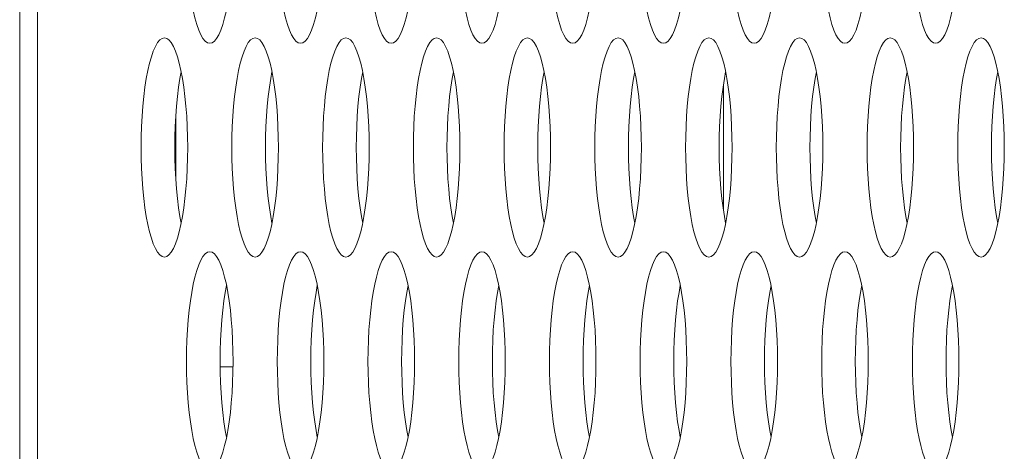
# Model space of a CAD drawing. Extents: x 0 to 184, y 1 to 140.
# Drawn here: x 11 to 12, y 65 to 65 of the extents above; entities that cross this region are included whole.
import ezdxf

# ---------------------------------------------------------------- set-up
doc = ezdxf.new("R2010")
doc.units = 0
doc.header["$MEASUREMENT"] = 0
doc.linetypes.add('DCAD_CONTINUOUS', pattern=[0])
doc.layers.add('00_COMPONENTS', color=7, linetype='DCAD_CONTINUOUS', lineweight=0)

msp = doc.modelspace()

# ---------------------------------------------------------------- linework, layer by layer
at = {"layer": '00_COMPONENTS', "color": 7, "linetype": 'DCAD_CONTINUOUS', "lineweight": 0, "ltscale": 0.004921}
for p, q in [((11.34219, 79.78177), (11.34219, 62.56402)), ((11.35506, 79.7507), (11.35506, 63.03354)), ((11.84766, 64.90188), (11.84766, 64.99198)), ((11.4544, 64.92275), (11.4544, 64.9711)), ((11.48621, 64.78945), (11.4954, 64.78945))]:
    msp.add_line(p, q, dxfattribs=at)
at = {"layer": '00_COMPONENTS', "color": 7, "linetype": 'DCAD_CONTINUOUS', "lineweight": 0, "ltscale": 0.004921, "flags": 128}
for points in [[(11.46202, 65.10047), (11.4621, 65.09286), (11.46233, 65.08531), (11.46272, 65.0779), (11.46326, 65.07069), (11.46395, 65.06375), (11.46478, 65.05714), (11.46574, 65.05093), (11.46683, 65.04517), (11.46804, 65.03994), (11.46936, 65.03528), (11.47077, 65.03124), (11.47226, 65.02787), (11.47382, 65.02521), (11.47543, 65.02328), (11.47707, 65.02212), (11.47873, 65.02173)], [(11.47873, 65.02173), (11.48039, 65.02212), (11.48203, 65.02328), (11.48364, 65.02521), (11.4852, 65.02787), (11.48669, 65.03124), (11.4881, 65.03528), (11.48942, 65.03994), (11.49063, 65.04517), (11.49172, 65.05093), (11.49268, 65.05714), (11.49351, 65.06375), (11.4942, 65.07069), (11.49474, 65.0779), (11.49513, 65.08531), (11.49536, 65.09286), (11.49544, 65.10047)], [(11.52719, 65.10047), (11.52727, 65.09286), (11.52751, 65.08531), (11.52789, 65.0779), (11.52843, 65.07069), (11.52912, 65.06375), (11.52995, 65.05714), (11.53092, 65.05093), (11.53201, 65.04517), (11.53322, 65.03994), (11.53453, 65.03528), (11.53594, 65.03124), (11.53743, 65.02787), (11.53899, 65.02521), (11.5406, 65.02328), (11.54224, 65.02212), (11.5439, 65.02173)], [(11.5439, 65.02173), (11.54557, 65.02212), (11.54721, 65.02328), (11.54882, 65.02521), (11.55038, 65.02787), (11.55187, 65.03124), (11.55328, 65.03528), (11.55459, 65.03994), (11.5558, 65.04517), (11.55689, 65.05093), (11.55786, 65.05714), (11.55869, 65.06375), (11.55938, 65.07069), (11.55992, 65.0779), (11.5603, 65.08531), (11.56054, 65.09286), (11.56062, 65.10047)], [(11.59237, 65.10047), (11.59245, 65.09286), (11.59268, 65.08531), (11.59307, 65.0779), (11.59361, 65.07069), (11.5943, 65.06375), (11.59513, 65.05714), (11.59609, 65.05093), (11.59718, 65.04517), (11.59839, 65.03994), (11.59971, 65.03528), (11.60112, 65.03124), (11.60261, 65.02787), (11.60417, 65.02521), (11.60578, 65.02328), (11.60742, 65.02212), (11.60908, 65.02173)], [(11.60908, 65.02173), (11.61074, 65.02212), (11.61238, 65.02328), (11.61399, 65.02521), (11.61555, 65.02787), (11.61704, 65.03124), (11.61845, 65.03528), (11.61977, 65.03994), (11.62098, 65.04517), (11.62207, 65.05093), (11.62303, 65.05714), (11.62386, 65.06375), (11.62455, 65.07069), (11.62509, 65.0779), (11.62548, 65.08531), (11.62571, 65.09286), (11.62579, 65.10047)], [(11.65754, 65.10047), (11.65762, 65.09286), (11.65786, 65.08531), (11.65825, 65.0779), (11.65879, 65.07069), (11.65947, 65.06375), (11.6603, 65.05714), (11.66127, 65.05093), (11.66236, 65.04517), (11.66357, 65.03994), (11.66488, 65.03528), (11.66629, 65.03124), (11.66779, 65.02787), (11.66934, 65.02521), (11.67095, 65.02328), (11.6726, 65.02212), (11.67426, 65.02173)], [(11.67426, 65.02173), (11.67592, 65.02212), (11.67756, 65.02328), (11.67917, 65.02521), (11.68073, 65.02787), (11.68222, 65.03124), (11.68363, 65.03528), (11.68494, 65.03994), (11.68615, 65.04517), (11.68725, 65.05093), (11.68821, 65.05714), (11.68904, 65.06375), (11.68973, 65.07069), (11.69027, 65.0779), (11.69066, 65.08531), (11.69089, 65.09286), (11.69097, 65.10047)], [(11.72272, 65.10047), (11.7228, 65.09286), (11.72303, 65.08531), (11.72342, 65.0779), (11.72396, 65.07069), (11.72465, 65.06375), (11.72548, 65.05714), (11.72644, 65.05093), (11.72753, 65.04517), (11.72874, 65.03994), (11.73006, 65.03528), (11.73147, 65.03124), (11.73296, 65.02787), (11.73452, 65.02521), (11.73613, 65.02328), (11.73777, 65.02212), (11.73943, 65.02173)], [(11.73943, 65.02173), (11.74109, 65.02212), (11.74274, 65.02328), (11.74434, 65.02521), (11.7459, 65.02787), (11.74739, 65.03124), (11.7488, 65.03528), (11.75012, 65.03994), (11.75133, 65.04517), (11.75242, 65.05093), (11.75339, 65.05714), (11.75421, 65.06375), (11.7549, 65.07069), (11.75544, 65.0779), (11.75583, 65.08531), (11.75607, 65.09286), (11.75614, 65.10047)], [(11.7879, 65.10047), (11.78797, 65.09286), (11.78821, 65.08531), (11.7886, 65.0779), (11.78914, 65.07069), (11.78982, 65.06375), (11.79065, 65.05714), (11.79162, 65.05093), (11.79271, 65.04517), (11.79392, 65.03994), (11.79524, 65.03528), (11.79665, 65.03124), (11.79814, 65.02787), (11.7997, 65.02521), (11.8013, 65.02328), (11.80295, 65.02212), (11.80461, 65.02173)], [(11.80461, 65.02173), (11.80627, 65.02212), (11.80791, 65.02328), (11.80952, 65.02521), (11.81108, 65.02787), (11.81257, 65.03124), (11.81398, 65.03528), (11.8153, 65.03994), (11.8165, 65.04517), (11.8176, 65.05093), (11.81856, 65.05714), (11.81939, 65.06375), (11.82008, 65.07069), (11.82062, 65.0779), (11.82101, 65.08531), (11.82124, 65.09286), (11.82132, 65.10047)], [(11.85307, 65.10047), (11.85315, 65.09286), (11.85338, 65.08531), (11.85377, 65.0779), (11.85431, 65.07069), (11.855, 65.06375), (11.85583, 65.05714), (11.85679, 65.05093), (11.85789, 65.04517), (11.85909, 65.03994), (11.86041, 65.03528), (11.86182, 65.03124), (11.86331, 65.02787), (11.86487, 65.02521), (11.86648, 65.02328), (11.86812, 65.02212), (11.86978, 65.02173)], [(11.86978, 65.02173), (11.87144, 65.02212), (11.87309, 65.02328), (11.8747, 65.02521), (11.87625, 65.02787), (11.87774, 65.03124), (11.87916, 65.03528), (11.88047, 65.03994), (11.88168, 65.04517), (11.88277, 65.05093), (11.88374, 65.05714), (11.88457, 65.06375), (11.88525, 65.07069), (11.88579, 65.0779), (11.88618, 65.08531), (11.88642, 65.09286), (11.88649, 65.10047)], [(11.91825, 65.10047), (11.91833, 65.09286), (11.91856, 65.08531), (11.91895, 65.0779), (11.91949, 65.07069), (11.92018, 65.06375), (11.92101, 65.05714), (11.92197, 65.05093), (11.92306, 65.04517), (11.92427, 65.03994), (11.92559, 65.03528), (11.927, 65.03124), (11.92849, 65.02787), (11.93005, 65.02521), (11.93166, 65.02328), (11.9333, 65.02212), (11.93496, 65.02173)], [(11.93496, 65.02173), (11.93662, 65.02212), (11.93826, 65.02328), (11.93987, 65.02521), (11.94143, 65.02787), (11.94292, 65.03124), (11.94433, 65.03528), (11.94565, 65.03994), (11.94686, 65.04517), (11.94795, 65.05093), (11.94891, 65.05714), (11.94974, 65.06375), (11.95043, 65.07069), (11.95097, 65.0779), (11.95136, 65.08531), (11.95159, 65.09286), (11.95167, 65.10047)], [(11.98342, 65.10047), (11.9835, 65.09286), (11.98374, 65.08531), (11.98412, 65.0779), (11.98466, 65.07069), (11.98535, 65.06375), (11.98618, 65.05714), (11.98715, 65.05093), (11.98824, 65.04517), (11.98945, 65.03994), (11.99076, 65.03528), (11.99217, 65.03124), (11.99366, 65.02787), (11.99522, 65.02521), (11.99683, 65.02328), (11.99847, 65.02212), (12.00013, 65.02173)], [(12.00013, 65.02173), (12.00179, 65.02212), (12.00344, 65.02328), (12.00505, 65.02521), (12.0066, 65.02787), (12.0081, 65.03124), (12.00951, 65.03528), (12.01082, 65.03994), (12.01203, 65.04517), (12.01312, 65.05093), (12.01409, 65.05714), (12.01492, 65.06375), (12.0156, 65.07069), (12.01614, 65.0779), (12.01653, 65.08531), (12.01677, 65.09286), (12.01685, 65.10047)], [(11.44614, 65.02567), (11.44448, 65.02528), (11.44284, 65.02411), (11.44123, 65.02219), (11.43967, 65.01953), (11.43818, 65.01616), (11.43677, 65.01212), (11.43545, 65.00746), (11.43424, 65.00222), (11.43315, 64.99647), (11.43219, 64.99026), (11.43136, 64.98365), (11.43067, 64.97671), (11.43013, 64.9695), (11.42974, 64.96209), (11.42951, 64.95454), (11.42943, 64.94693)], [(11.46285, 64.94693), (11.46277, 64.95454), (11.46254, 64.96209), (11.46215, 64.9695), (11.46161, 64.97671), (11.46092, 64.98365), (11.4601, 64.99026), (11.45913, 64.99647), (11.45804, 65.00222), (11.45683, 65.00746), (11.45551, 65.01212), (11.4541, 65.01616), (11.45261, 65.01953), (11.45105, 65.02219), (11.44944, 65.02411), (11.4478, 65.02528), (11.44614, 65.02567)], [(11.51132, 65.02567), (11.50966, 65.02528), (11.50801, 65.02411), (11.50641, 65.02219), (11.50485, 65.01953), (11.50336, 65.01616), (11.50194, 65.01212), (11.50063, 65.00746), (11.49942, 65.00222), (11.49833, 64.99647), (11.49736, 64.99026), (11.49653, 64.98365), (11.49585, 64.97671), (11.49531, 64.9695), (11.49492, 64.96209), (11.49468, 64.95454), (11.49461, 64.94693)], [(11.52803, 64.94693), (11.52795, 64.95454), (11.52772, 64.96209), (11.52733, 64.9695), (11.52679, 64.97671), (11.5261, 64.98365), (11.52527, 64.99026), (11.52431, 64.99647), (11.52321, 65.00222), (11.52201, 65.00746), (11.52069, 65.01212), (11.51928, 65.01616), (11.51779, 65.01953), (11.51623, 65.02219), (11.51462, 65.02411), (11.51298, 65.02528), (11.51132, 65.02567)], [(11.57649, 65.02567), (11.57483, 65.02528), (11.57319, 65.02411), (11.57158, 65.02219), (11.57002, 65.01953), (11.56853, 65.01616), (11.56712, 65.01212), (11.5658, 65.00746), (11.5646, 65.00222), (11.5635, 64.99647), (11.56254, 64.99026), (11.56171, 64.98365), (11.56102, 64.97671), (11.56048, 64.9695), (11.56009, 64.96209), (11.55986, 64.95454), (11.55978, 64.94693)], [(11.5932, 64.94693), (11.59313, 64.95454), (11.59289, 64.96209), (11.5925, 64.9695), (11.59196, 64.97671), (11.59128, 64.98365), (11.59045, 64.99026), (11.58948, 64.99647), (11.58839, 65.00222), (11.58718, 65.00746), (11.58587, 65.01212), (11.58445, 65.01616), (11.58296, 65.01953), (11.58141, 65.02219), (11.5798, 65.02411), (11.57815, 65.02528), (11.57649, 65.02567)], [(11.64167, 65.02567), (11.64001, 65.02528), (11.63837, 65.02411), (11.63676, 65.02219), (11.6352, 65.01953), (11.63371, 65.01616), (11.6323, 65.01212), (11.63098, 65.00746), (11.62977, 65.00222), (11.62868, 64.99647), (11.62771, 64.99026), (11.62689, 64.98365), (11.6262, 64.97671), (11.62566, 64.9695), (11.62527, 64.96209), (11.62504, 64.95454), (11.62496, 64.94693)], [(11.65838, 64.94693), (11.6583, 64.95454), (11.65807, 64.96209), (11.65768, 64.9695), (11.65714, 64.97671), (11.65645, 64.98365), (11.65562, 64.99026), (11.65466, 64.99647), (11.65357, 65.00222), (11.65236, 65.00746), (11.65104, 65.01212), (11.64963, 65.01616), (11.64814, 65.01953), (11.64658, 65.02219), (11.64497, 65.02411), (11.64333, 65.02528), (11.64167, 65.02567)], [(11.70684, 65.02567), (11.70518, 65.02528), (11.70354, 65.02411), (11.70193, 65.02219), (11.70037, 65.01953), (11.69888, 65.01616), (11.69747, 65.01212), (11.69616, 65.00746), (11.69495, 65.00222), (11.69385, 64.99647), (11.69289, 64.99026), (11.69206, 64.98365), (11.69137, 64.97671), (11.69083, 64.9695), (11.69045, 64.96209), (11.69021, 64.95454), (11.69013, 64.94693)], [(11.72356, 64.94693), (11.72348, 64.95454), (11.72324, 64.96209), (11.72285, 64.9695), (11.72231, 64.97671), (11.72163, 64.98365), (11.7208, 64.99026), (11.71983, 64.99647), (11.71874, 65.00222), (11.71753, 65.00746), (11.71622, 65.01212), (11.71481, 65.01616), (11.71331, 65.01953), (11.71176, 65.02219), (11.71015, 65.02411), (11.7085, 65.02528), (11.70684, 65.02567)], [(11.77202, 65.02567), (11.77036, 65.02528), (11.76872, 65.02411), (11.76711, 65.02219), (11.76555, 65.01953), (11.76406, 65.01616), (11.76265, 65.01212), (11.76133, 65.00746), (11.76012, 65.00222), (11.75903, 64.99647), (11.75807, 64.99026), (11.75724, 64.98365), (11.75655, 64.97671), (11.75601, 64.9695), (11.75562, 64.96209), (11.75539, 64.95454), (11.75531, 64.94693)], [(11.78873, 64.94693), (11.78865, 64.95454), (11.78842, 64.96209), (11.78803, 64.9695), (11.78749, 64.97671), (11.7868, 64.98365), (11.78597, 64.99026), (11.78501, 64.99647), (11.78392, 65.00222), (11.78271, 65.00746), (11.78139, 65.01212), (11.77998, 65.01616), (11.77849, 65.01953), (11.77693, 65.02219), (11.77532, 65.02411), (11.77368, 65.02528), (11.77202, 65.02567)], [(11.8372, 65.02567), (11.83554, 65.02528), (11.83389, 65.02411), (11.83228, 65.02219), (11.83073, 65.01953), (11.82923, 65.01616), (11.82782, 65.01212), (11.82651, 65.00746), (11.8253, 65.00222), (11.82421, 64.99647), (11.82324, 64.99026), (11.82241, 64.98365), (11.82173, 64.97671), (11.82118, 64.9695), (11.8208, 64.96209), (11.82056, 64.95454), (11.82048, 64.94693)], [(11.85391, 64.94693), (11.85383, 64.95454), (11.85359, 64.96209), (11.85321, 64.9695), (11.85267, 64.97671), (11.85198, 64.98365), (11.85115, 64.99026), (11.85018, 64.99647), (11.84909, 65.00222), (11.84788, 65.00746), (11.84657, 65.01212), (11.84516, 65.01616), (11.84367, 65.01953), (11.84211, 65.02219), (11.8405, 65.02411), (11.83886, 65.02528), (11.8372, 65.02567)], [(11.90237, 65.02567), (11.90071, 65.02528), (11.89907, 65.02411), (11.89746, 65.02219), (11.8959, 65.01953), (11.89441, 65.01616), (11.893, 65.01212), (11.89168, 65.00746), (11.89047, 65.00222), (11.88938, 64.99647), (11.88842, 64.99026), (11.88759, 64.98365), (11.8869, 64.97671), (11.88636, 64.9695), (11.88597, 64.96209), (11.88574, 64.95454), (11.88566, 64.94693)], [(11.91908, 64.94693), (11.919, 64.95454), (11.91877, 64.96209), (11.91838, 64.9695), (11.91784, 64.97671), (11.91715, 64.98365), (11.91632, 64.99026), (11.91536, 64.99647), (11.91427, 65.00222), (11.91306, 65.00746), (11.91174, 65.01212), (11.91033, 65.01616), (11.90884, 65.01953), (11.90728, 65.02219), (11.90567, 65.02411), (11.90403, 65.02528), (11.90237, 65.02567)], [(11.96755, 65.02567), (11.96589, 65.02528), (11.96424, 65.02411), (11.96263, 65.02219), (11.96108, 65.01953), (11.95958, 65.01616), (11.95817, 65.01212), (11.95686, 65.00746), (11.95565, 65.00222), (11.95456, 64.99647), (11.95359, 64.99026), (11.95276, 64.98365), (11.95208, 64.97671), (11.95154, 64.9695), (11.95115, 64.96209), (11.95091, 64.95454), (11.95083, 64.94693)], [(11.98426, 64.94693), (11.98418, 64.95454), (11.98395, 64.96209), (11.98356, 64.9695), (11.98302, 64.97671), (11.98233, 64.98365), (11.9815, 64.99026), (11.98054, 64.99647), (11.97944, 65.00222), (11.97823, 65.00746), (11.97692, 65.01212), (11.97551, 65.01616), (11.97402, 65.01953), (11.97246, 65.02219), (11.97085, 65.02411), (11.96921, 65.02528), (11.96755, 65.02567)], [(12.03272, 65.02567), (12.03106, 65.02528), (12.02942, 65.02411), (12.02781, 65.02219), (12.02625, 65.01953), (12.02476, 65.01616), (12.02335, 65.01212), (12.02203, 65.00746), (12.02082, 65.00222), (12.01973, 64.99647), (12.01877, 64.99026), (12.01794, 64.98365), (12.01725, 64.97671), (12.01671, 64.9695), (12.01632, 64.96209), (12.01609, 64.95454), (12.01601, 64.94693)], [(12.04943, 64.94693), (12.04936, 64.95454), (12.04912, 64.96209), (12.04873, 64.9695), (12.04819, 64.97671), (12.04751, 64.98365), (12.04668, 64.99026), (12.04571, 64.99647), (12.04462, 65.00222), (12.04341, 65.00746), (12.04209, 65.01212), (12.04068, 65.01616), (12.03919, 65.01953), (12.03763, 65.02219), (12.03603, 65.02411), (12.03438, 65.02528), (12.03272, 65.02567)], [(11.45822, 65.00129), (11.4573, 64.99647), (11.45634, 64.99026), (11.45551, 64.98365), (11.45482, 64.97671), (11.45428, 64.9695), (11.45389, 64.96209), (11.45366, 64.95454), (11.45358, 64.94693)], [(11.52339, 65.00129), (11.52248, 64.99647), (11.52151, 64.99026), (11.52068, 64.98365), (11.52, 64.97671), (11.51946, 64.9695), (11.51907, 64.96209), (11.51883, 64.95454), (11.51875, 64.94693)], [(11.58857, 65.00129), (11.58765, 64.99647), (11.58669, 64.99026), (11.58586, 64.98365), (11.58517, 64.97671), (11.58463, 64.9695), (11.58424, 64.96209), (11.58401, 64.95454), (11.58393, 64.94693)], [(11.65374, 65.00129), (11.65283, 64.99647), (11.65186, 64.99026), (11.65103, 64.98365), (11.65035, 64.97671), (11.64981, 64.9695), (11.64942, 64.96209), (11.64918, 64.95454), (11.6491, 64.94693)], [(11.71892, 65.00129), (11.718, 64.99647), (11.71704, 64.99026), (11.71621, 64.98365), (11.71552, 64.97671), (11.71498, 64.9695), (11.71459, 64.96209), (11.71436, 64.95454), (11.71428, 64.94693)], [(11.78409, 65.00129), (11.78318, 64.99647), (11.78221, 64.99026), (11.78139, 64.98365), (11.7807, 64.97671), (11.78016, 64.9695), (11.77977, 64.96209), (11.77953, 64.95454), (11.77946, 64.94693)], [(11.84927, 65.00129), (11.84835, 64.99647), (11.84739, 64.99026), (11.84656, 64.98365), (11.84587, 64.97671), (11.84533, 64.9695), (11.84494, 64.96209), (11.84471, 64.95454), (11.84463, 64.94693)], [(11.91445, 65.00129), (11.91353, 64.99647), (11.91257, 64.99026), (11.91174, 64.98365), (11.91105, 64.97671), (11.91051, 64.9695), (11.91012, 64.96209), (11.90989, 64.95454), (11.90981, 64.94693)], [(11.97962, 65.00129), (11.97871, 64.99647), (11.97774, 64.99026), (11.97691, 64.98365), (11.97622, 64.97671), (11.97568, 64.9695), (11.9753, 64.96209), (11.97506, 64.95454), (11.97498, 64.94693)], [(12.0448, 65.00129), (12.04388, 64.99647), (12.04292, 64.99026), (12.04209, 64.98365), (12.0414, 64.97671), (12.04086, 64.9695), (12.04047, 64.96209), (12.04024, 64.95454), (12.04016, 64.94693)], [(11.42943, 64.94693), (11.42951, 64.93931), (11.42974, 64.93177), (11.43013, 64.92435), (11.43067, 64.91715), (11.43136, 64.9102), (11.43219, 64.90359), (11.43315, 64.89738), (11.43424, 64.89163), (11.43545, 64.8864), (11.43677, 64.88173), (11.43818, 64.8777), (11.43967, 64.87433), (11.44123, 64.87166), (11.44284, 64.86974), (11.44448, 64.86858), (11.44614, 64.86819)], [(11.44614, 64.86819), (11.4478, 64.86858), (11.44944, 64.86974), (11.45105, 64.87166), (11.45261, 64.87433), (11.4541, 64.8777), (11.45551, 64.88173), (11.45683, 64.8864), (11.45804, 64.89163), (11.45913, 64.89738), (11.4601, 64.90359), (11.46092, 64.9102), (11.46161, 64.91714), (11.46215, 64.92435), (11.46254, 64.93177), (11.46277, 64.93931), (11.46285, 64.94693)], [(11.45358, 64.94693), (11.45366, 64.93931), (11.45389, 64.93177), (11.45428, 64.92435), (11.45482, 64.91715), (11.45551, 64.9102), (11.45634, 64.90359), (11.4573, 64.89738), (11.45822, 64.89256)], [(11.49461, 64.94693), (11.49468, 64.93931), (11.49492, 64.93177), (11.49531, 64.92435), (11.49585, 64.91715), (11.49653, 64.9102), (11.49736, 64.90359), (11.49833, 64.89738), (11.49942, 64.89163), (11.50063, 64.8864), (11.50194, 64.88173), (11.50336, 64.8777), (11.50485, 64.87433), (11.5064, 64.87166), (11.50801, 64.86974), (11.50966, 64.86858), (11.51132, 64.86819)], [(11.51132, 64.86819), (11.51298, 64.86858), (11.51462, 64.86974), (11.51623, 64.87166), (11.51779, 64.87433), (11.51928, 64.8777), (11.52069, 64.88173), (11.52201, 64.8864), (11.52321, 64.89163), (11.52431, 64.89738), (11.52527, 64.90359), (11.5261, 64.9102), (11.52679, 64.91714), (11.52733, 64.92435), (11.52772, 64.93177), (11.52795, 64.93931), (11.52803, 64.94693)], [(11.51875, 64.94693), (11.51883, 64.93931), (11.51907, 64.93177), (11.51946, 64.92435), (11.52, 64.91715), (11.52068, 64.9102), (11.52151, 64.90359), (11.52248, 64.89738), (11.52339, 64.89256)], [(11.55978, 64.94693), (11.55986, 64.93931), (11.56009, 64.93177), (11.56048, 64.92435), (11.56102, 64.91715), (11.56171, 64.9102), (11.56254, 64.90359), (11.5635, 64.89738), (11.5646, 64.89163), (11.5658, 64.8864), (11.56712, 64.88173), (11.56853, 64.8777), (11.57002, 64.87433), (11.57158, 64.87166), (11.57319, 64.86974), (11.57483, 64.86858), (11.57649, 64.86819)], [(11.57649, 64.86819), (11.57815, 64.86858), (11.5798, 64.86974), (11.5814, 64.87166), (11.58296, 64.87433), (11.58445, 64.8777), (11.58587, 64.88173), (11.58718, 64.8864), (11.58839, 64.89163), (11.58948, 64.89738), (11.59045, 64.90359), (11.59128, 64.9102), (11.59196, 64.91714), (11.5925, 64.92435), (11.59289, 64.93177), (11.59313, 64.93931), (11.5932, 64.94693)], [(11.58393, 64.94693), (11.58401, 64.93931), (11.58424, 64.93177), (11.58463, 64.92435), (11.58517, 64.91715), (11.58586, 64.9102), (11.58669, 64.90359), (11.58765, 64.89738), (11.58857, 64.89256)], [(11.62496, 64.94693), (11.62504, 64.93931), (11.62527, 64.93177), (11.62566, 64.92435), (11.6262, 64.91715), (11.62689, 64.9102), (11.62771, 64.90359), (11.62868, 64.89738), (11.62977, 64.89163), (11.63098, 64.8864), (11.6323, 64.88173), (11.63371, 64.8777), (11.6352, 64.87433), (11.63676, 64.87166), (11.63836, 64.86974), (11.64001, 64.86858), (11.64167, 64.86819)], [(11.64167, 64.86819), (11.64333, 64.86858), (11.64497, 64.86974), (11.64658, 64.87166), (11.64814, 64.87433), (11.64963, 64.8777), (11.65104, 64.88173), (11.65236, 64.8864), (11.65357, 64.89163), (11.65466, 64.89738), (11.65562, 64.90359), (11.65645, 64.9102), (11.65714, 64.91714), (11.65768, 64.92435), (11.65807, 64.93177), (11.6583, 64.93931), (11.65838, 64.94693)], [(11.6491, 64.94693), (11.64918, 64.93931), (11.64942, 64.93177), (11.64981, 64.92435), (11.65035, 64.91715), (11.65103, 64.9102), (11.65186, 64.90359), (11.65283, 64.89738), (11.65374, 64.89256)], [(11.69013, 64.94693), (11.69021, 64.93931), (11.69045, 64.93177), (11.69083, 64.92435), (11.69137, 64.91715), (11.69206, 64.9102), (11.69289, 64.90359), (11.69385, 64.89738), (11.69495, 64.89163), (11.69616, 64.8864), (11.69747, 64.88173), (11.69888, 64.8777), (11.70037, 64.87433), (11.70193, 64.87166), (11.70354, 64.86974), (11.70518, 64.86858), (11.70684, 64.86819)], [(11.70684, 64.86819), (11.7085, 64.86858), (11.71015, 64.86974), (11.71176, 64.87166), (11.71331, 64.87433), (11.71481, 64.8777), (11.71622, 64.88173), (11.71753, 64.8864), (11.71874, 64.89163), (11.71983, 64.89738), (11.7208, 64.90359), (11.72163, 64.9102), (11.72231, 64.91714), (11.72285, 64.92435), (11.72324, 64.93177), (11.72348, 64.93931), (11.72356, 64.94693)], [(11.71428, 64.94693), (11.71436, 64.93931), (11.71459, 64.93177), (11.71498, 64.92435), (11.71552, 64.91715), (11.71621, 64.9102), (11.71704, 64.90359), (11.718, 64.89738), (11.71892, 64.89256)], [(11.75531, 64.94693), (11.75539, 64.93931), (11.75562, 64.93177), (11.75601, 64.92435), (11.75655, 64.91715), (11.75724, 64.9102), (11.75807, 64.90359), (11.75903, 64.89738), (11.76012, 64.89163), (11.76133, 64.8864), (11.76265, 64.88173), (11.76406, 64.8777), (11.76555, 64.87433), (11.76711, 64.87166), (11.76872, 64.86974), (11.77036, 64.86858), (11.77202, 64.86819)], [(11.77202, 64.86819), (11.77368, 64.86858), (11.77532, 64.86974), (11.77693, 64.87166), (11.77849, 64.87433), (11.77998, 64.8777), (11.78139, 64.88173), (11.78271, 64.8864), (11.78392, 64.89163), (11.78501, 64.89738), (11.78597, 64.90359), (11.7868, 64.9102), (11.78749, 64.91714), (11.78803, 64.92435), (11.78842, 64.93177), (11.78865, 64.93931), (11.78873, 64.94693)], [(11.77946, 64.94693), (11.77953, 64.93931), (11.77977, 64.93177), (11.78016, 64.92435), (11.7807, 64.91715), (11.78139, 64.9102), (11.78221, 64.90359), (11.78318, 64.89738), (11.78409, 64.89256)], [(11.82048, 64.94693), (11.82056, 64.93931), (11.8208, 64.93177), (11.82118, 64.92435), (11.82173, 64.91715), (11.82241, 64.9102), (11.82324, 64.90359), (11.82421, 64.89738), (11.8253, 64.89163), (11.82651, 64.8864), (11.82782, 64.88173), (11.82923, 64.8777), (11.83073, 64.87433), (11.83228, 64.87166), (11.83389, 64.86974), (11.83553, 64.86858), (11.8372, 64.86819)], [(11.8372, 64.86819), (11.83886, 64.86858), (11.8405, 64.86974), (11.84211, 64.87166), (11.84367, 64.87433), (11.84516, 64.8777), (11.84657, 64.88173), (11.84788, 64.8864), (11.84909, 64.89163), (11.85018, 64.89738), (11.85115, 64.90359), (11.85198, 64.9102), (11.85267, 64.91714), (11.85321, 64.92435), (11.85359, 64.93177), (11.85383, 64.93931), (11.85391, 64.94693)], [(11.84463, 64.94693), (11.84471, 64.93931), (11.84494, 64.93177), (11.84533, 64.92435), (11.84587, 64.91715), (11.84656, 64.9102), (11.84739, 64.90359), (11.84835, 64.89738), (11.84927, 64.89256)], [(11.88566, 64.94693), (11.88574, 64.93931), (11.88597, 64.93177), (11.88636, 64.92435), (11.8869, 64.91715), (11.88759, 64.9102), (11.88842, 64.90359), (11.88938, 64.89738), (11.89047, 64.89163), (11.89168, 64.8864), (11.893, 64.88173), (11.89441, 64.8777), (11.8959, 64.87433), (11.89746, 64.87166), (11.89907, 64.86974), (11.90071, 64.86858), (11.90237, 64.86819)], [(11.90237, 64.86819), (11.90403, 64.86858), (11.90567, 64.86974), (11.90728, 64.87166), (11.90884, 64.87433), (11.91033, 64.8777), (11.91174, 64.88173), (11.91306, 64.8864), (11.91427, 64.89163), (11.91536, 64.89738), (11.91632, 64.90359), (11.91715, 64.9102), (11.91784, 64.91714), (11.91838, 64.92435), (11.91877, 64.93177), (11.919, 64.93931), (11.91908, 64.94693)], [(11.90981, 64.94693), (11.90989, 64.93931), (11.91012, 64.93177), (11.91051, 64.92435), (11.91105, 64.91715), (11.91174, 64.9102), (11.91257, 64.90359), (11.91353, 64.89738), (11.91445, 64.89256)], [(11.95083, 64.94693), (11.95091, 64.93931), (11.95115, 64.93177), (11.95154, 64.92435), (11.95208, 64.91715), (11.95276, 64.9102), (11.95359, 64.90359), (11.95456, 64.89738), (11.95565, 64.89163), (11.95686, 64.8864), (11.95817, 64.88173), (11.95958, 64.8777), (11.96108, 64.87433), (11.96263, 64.87166), (11.96424, 64.86974), (11.96589, 64.86858), (11.96755, 64.86819)], [(11.96755, 64.86819), (11.96921, 64.86858), (11.97085, 64.86974), (11.97246, 64.87166), (11.97402, 64.87433), (11.97551, 64.8777), (11.97692, 64.88173), (11.97823, 64.8864), (11.97944, 64.89163), (11.98054, 64.89738), (11.9815, 64.90359), (11.98233, 64.9102), (11.98302, 64.91714), (11.98356, 64.92435), (11.98395, 64.93177), (11.98418, 64.93931), (11.98426, 64.94693)], [(11.97498, 64.94693), (11.97506, 64.93931), (11.9753, 64.93177), (11.97568, 64.92435), (11.97622, 64.91715), (11.97691, 64.9102), (11.97774, 64.90359), (11.97871, 64.89738), (11.97962, 64.89256)], [(12.01601, 64.94693), (12.01609, 64.93931), (12.01632, 64.93177), (12.01671, 64.92435), (12.01725, 64.91715), (12.01794, 64.9102), (12.01877, 64.90359), (12.01973, 64.89738), (12.02082, 64.89163), (12.02203, 64.8864), (12.02335, 64.88173), (12.02476, 64.8777), (12.02625, 64.87433), (12.02781, 64.87166), (12.02942, 64.86974), (12.03106, 64.86858), (12.03272, 64.86819)], [(12.03272, 64.86819), (12.03438, 64.86858), (12.03603, 64.86974), (12.03763, 64.87166), (12.03919, 64.87433), (12.04068, 64.8777), (12.04209, 64.88173), (12.04341, 64.8864), (12.04462, 64.89163), (12.04571, 64.89738), (12.04668, 64.90359), (12.04751, 64.9102), (12.04819, 64.91714), (12.04873, 64.92435), (12.04912, 64.93177), (12.04936, 64.93931), (12.04943, 64.94693)], [(12.04016, 64.94693), (12.04024, 64.93931), (12.04047, 64.93177), (12.04086, 64.92435), (12.0414, 64.91715), (12.04209, 64.9102), (12.04292, 64.90359), (12.04388, 64.89738), (12.0448, 64.89256)], [(11.47873, 64.87212), (11.47707, 64.87173), (11.47543, 64.87057), (11.47382, 64.86865), (11.47226, 64.86598), (11.47077, 64.86261), (11.46936, 64.85858), (11.46804, 64.85391), (11.46683, 64.84868), (11.46574, 64.84293), (11.46478, 64.83672), (11.46395, 64.83011), (11.46326, 64.82316), (11.46272, 64.81595), (11.46233, 64.80854), (11.4621, 64.801), (11.46202, 64.79338)], [(11.49544, 64.79338), (11.49536, 64.801), (11.49513, 64.80854), (11.49474, 64.81595), (11.4942, 64.82316), (11.49351, 64.83011), (11.49268, 64.83671), (11.49172, 64.84293), (11.49063, 64.84868), (11.48942, 64.85391), (11.4881, 64.85857), (11.48669, 64.86261), (11.4852, 64.86598), (11.48364, 64.86864), (11.48203, 64.87057), (11.48039, 64.87173), (11.47873, 64.87212)], [(11.5439, 64.87212), (11.54224, 64.87173), (11.5406, 64.87057), (11.53899, 64.86865), (11.53743, 64.86598), (11.53594, 64.86261), (11.53453, 64.85858), (11.53322, 64.85391), (11.53201, 64.84868), (11.53092, 64.84293), (11.52995, 64.83672), (11.52912, 64.83011), (11.52843, 64.82316), (11.52789, 64.81595), (11.52751, 64.80854), (11.52727, 64.801), (11.52719, 64.79338)], [(11.56062, 64.79338), (11.56054, 64.801), (11.5603, 64.80854), (11.55992, 64.81595), (11.55938, 64.82316), (11.55869, 64.83011), (11.55786, 64.83671), (11.55689, 64.84293), (11.5558, 64.84868), (11.55459, 64.85391), (11.55328, 64.85857), (11.55187, 64.86261), (11.55038, 64.86598), (11.54882, 64.86864), (11.54721, 64.87057), (11.54557, 64.87173), (11.5439, 64.87212)], [(11.60908, 64.87212), (11.60742, 64.87173), (11.60578, 64.87057), (11.60417, 64.86865), (11.60261, 64.86598), (11.60112, 64.86261), (11.59971, 64.85858), (11.59839, 64.85391), (11.59718, 64.84868), (11.59609, 64.84293), (11.59513, 64.83672), (11.5943, 64.83011), (11.59361, 64.82316), (11.59307, 64.81595), (11.59268, 64.80854), (11.59245, 64.801), (11.59237, 64.79338)], [(11.62579, 64.79338), (11.62571, 64.801), (11.62548, 64.80854), (11.62509, 64.81595), (11.62455, 64.82316), (11.62386, 64.83011), (11.62303, 64.83671), (11.62207, 64.84293), (11.62098, 64.84868), (11.61977, 64.85391), (11.61845, 64.85857), (11.61704, 64.86261), (11.61555, 64.86598), (11.61399, 64.86864), (11.61238, 64.87057), (11.61074, 64.87173), (11.60908, 64.87212)], [(11.67426, 64.87212), (11.6726, 64.87173), (11.67095, 64.87057), (11.66934, 64.86865), (11.66779, 64.86598), (11.66629, 64.86261), (11.66488, 64.85858), (11.66357, 64.85391), (11.66236, 64.84868), (11.66127, 64.84293), (11.6603, 64.83672), (11.65947, 64.83011), (11.65879, 64.82316), (11.65825, 64.81595), (11.65786, 64.80854), (11.65762, 64.801), (11.65754, 64.79338)], [(11.69097, 64.79338), (11.69089, 64.801), (11.69066, 64.80854), (11.69027, 64.81595), (11.68973, 64.82316), (11.68904, 64.83011), (11.68821, 64.83671), (11.68725, 64.84293), (11.68615, 64.84868), (11.68494, 64.85391), (11.68363, 64.85857), (11.68222, 64.86261), (11.68073, 64.86598), (11.67917, 64.86864), (11.67756, 64.87057), (11.67592, 64.87173), (11.67426, 64.87212)], [(11.73943, 64.87212), (11.73777, 64.87173), (11.73613, 64.87057), (11.73452, 64.86865), (11.73296, 64.86598), (11.73147, 64.86261), (11.73006, 64.85858), (11.72874, 64.85391), (11.72753, 64.84868), (11.72644, 64.84293), (11.72548, 64.83672), (11.72465, 64.83011), (11.72396, 64.82316), (11.72342, 64.81595), (11.72303, 64.80854), (11.7228, 64.801), (11.72272, 64.79338)], [(11.75614, 64.79338), (11.75607, 64.801), (11.75583, 64.80854), (11.75544, 64.81595), (11.7549, 64.82316), (11.75421, 64.83011), (11.75339, 64.83671), (11.75242, 64.84293), (11.75133, 64.84868), (11.75012, 64.85391), (11.7488, 64.85857), (11.74739, 64.86261), (11.7459, 64.86598), (11.74434, 64.86864), (11.74274, 64.87057), (11.74109, 64.87173), (11.73943, 64.87212)], [(11.80461, 64.87212), (11.80295, 64.87173), (11.8013, 64.87057), (11.7997, 64.86865), (11.79814, 64.86598), (11.79665, 64.86261), (11.79524, 64.85858), (11.79392, 64.85391), (11.79271, 64.84868), (11.79162, 64.84293), (11.79065, 64.83672), (11.78982, 64.83011), (11.78914, 64.82316), (11.7886, 64.81595), (11.78821, 64.80854), (11.78797, 64.801), (11.7879, 64.79338)], [(11.82132, 64.79338), (11.82124, 64.801), (11.82101, 64.80854), (11.82062, 64.81595), (11.82008, 64.82316), (11.81939, 64.83011), (11.81856, 64.83671), (11.8176, 64.84293), (11.8165, 64.84868), (11.8153, 64.85391), (11.81398, 64.85857), (11.81257, 64.86261), (11.81108, 64.86598), (11.80952, 64.86864), (11.80791, 64.87057), (11.80627, 64.87173), (11.80461, 64.87212)], [(11.86978, 64.87212), (11.86812, 64.87173), (11.86648, 64.87057), (11.86487, 64.86865), (11.86331, 64.86598), (11.86182, 64.86261), (11.86041, 64.85858), (11.85909, 64.85391), (11.85789, 64.84868), (11.85679, 64.84293), (11.85583, 64.83672), (11.855, 64.83011), (11.85431, 64.82316), (11.85377, 64.81595), (11.85338, 64.80854), (11.85315, 64.801), (11.85307, 64.79338)], [(11.88649, 64.79338), (11.88642, 64.801), (11.88618, 64.80854), (11.88579, 64.81595), (11.88525, 64.82316), (11.88457, 64.83011), (11.88374, 64.83671), (11.88277, 64.84293), (11.88168, 64.84868), (11.88047, 64.85391), (11.87916, 64.85857), (11.87774, 64.86261), (11.87625, 64.86598), (11.8747, 64.86864), (11.87309, 64.87057), (11.87144, 64.87173), (11.86978, 64.87212)], [(11.93496, 64.87212), (11.9333, 64.87173), (11.93166, 64.87057), (11.93005, 64.86865), (11.92849, 64.86598), (11.927, 64.86261), (11.92559, 64.85858), (11.92427, 64.85391), (11.92306, 64.84868), (11.92197, 64.84293), (11.92101, 64.83672), (11.92018, 64.83011), (11.91949, 64.82316), (11.91895, 64.81595), (11.91856, 64.80854), (11.91833, 64.801), (11.91825, 64.79338)], [(11.95167, 64.79338), (11.95159, 64.801), (11.95136, 64.80854), (11.95097, 64.81595), (11.95043, 64.82316), (11.94974, 64.83011), (11.94891, 64.83671), (11.94795, 64.84293), (11.94686, 64.84868), (11.94565, 64.85391), (11.94433, 64.85857), (11.94292, 64.86261), (11.94143, 64.86598), (11.93987, 64.86864), (11.93826, 64.87057), (11.93662, 64.87173), (11.93496, 64.87212)], [(12.00013, 64.87212), (11.99847, 64.87173), (11.99683, 64.87057), (11.99522, 64.86865), (11.99366, 64.86598), (11.99217, 64.86261), (11.99076, 64.85858), (11.98945, 64.85391), (11.98824, 64.84868), (11.98715, 64.84293), (11.98618, 64.83672), (11.98535, 64.83011), (11.98466, 64.82316), (11.98412, 64.81595), (11.98374, 64.80854), (11.9835, 64.801), (11.98342, 64.79338)], [(12.01685, 64.79338), (12.01677, 64.801), (12.01653, 64.80854), (12.01614, 64.81595), (12.0156, 64.82316), (12.01492, 64.83011), (12.01409, 64.83671), (12.01312, 64.84293), (12.01203, 64.84868), (12.01082, 64.85391), (12.00951, 64.85857), (12.0081, 64.86261), (12.0066, 64.86598), (12.00505, 64.86864), (12.00344, 64.87057), (12.00179, 64.87173), (12.00013, 64.87212)], [(11.4908, 64.84775), (11.48989, 64.84293), (11.48892, 64.83672), (11.48809, 64.83011), (11.48741, 64.82316), (11.48687, 64.81595), (11.48648, 64.80854), (11.48624, 64.801), (11.48617, 64.79338)], [(11.55598, 64.84775), (11.55506, 64.84293), (11.5541, 64.83672), (11.55327, 64.83011), (11.55258, 64.82316), (11.55204, 64.81595), (11.55165, 64.80854), (11.55142, 64.801), (11.55134, 64.79338)], [(11.62115, 64.84775), (11.62024, 64.84293), (11.61928, 64.83672), (11.61845, 64.83011), (11.61776, 64.82316), (11.61722, 64.81595), (11.61683, 64.80854), (11.6166, 64.801), (11.61652, 64.79338)], [(11.68633, 64.84775), (11.68542, 64.84293), (11.68445, 64.83672), (11.68362, 64.83011), (11.68293, 64.82316), (11.68239, 64.81595), (11.68201, 64.80854), (11.68177, 64.801), (11.68169, 64.79338)], [(11.75151, 64.84775), (11.75059, 64.84293), (11.74963, 64.83672), (11.7488, 64.83011), (11.74811, 64.82316), (11.74757, 64.81595), (11.74718, 64.80854), (11.74695, 64.801), (11.74687, 64.79338)], [(11.81668, 64.84775), (11.81577, 64.84293), (11.8148, 64.83672), (11.81397, 64.83011), (11.81329, 64.82316), (11.81275, 64.81595), (11.81236, 64.80854), (11.81212, 64.801), (11.81204, 64.79338)], [(11.88186, 64.84775), (11.88094, 64.84293), (11.87998, 64.83672), (11.87915, 64.83011), (11.87846, 64.82316), (11.87792, 64.81595), (11.87753, 64.80854), (11.8773, 64.801), (11.87722, 64.79338)], [(11.94703, 64.84775), (11.94612, 64.84293), (11.94515, 64.83672), (11.94432, 64.83011), (11.94364, 64.82316), (11.9431, 64.81595), (11.94271, 64.80854), (11.94247, 64.801), (11.9424, 64.79338)], [(12.01221, 64.84775), (12.01129, 64.84293), (12.01033, 64.83672), (12.0095, 64.83011), (12.00881, 64.82316), (12.00827, 64.81595), (12.00788, 64.80854), (12.00765, 64.801), (12.00757, 64.79338)], [(11.46202, 64.79338), (11.4621, 64.78577), (11.46233, 64.77822), (11.46272, 64.77081), (11.46326, 64.7636), (11.46395, 64.75666), (11.46478, 64.75005), (11.46574, 64.74384), (11.46683, 64.73809), (11.46804, 64.73285), (11.46936, 64.72819), (11.47077, 64.72415), (11.47226, 64.72078), (11.47382, 64.71812), (11.47543, 64.7162), (11.47707, 64.71503), (11.47873, 64.71464)], [(11.47873, 64.71464), (11.48039, 64.71503), (11.48203, 64.7162), (11.48364, 64.71812), (11.4852, 64.72078), (11.48669, 64.72415), (11.4881, 64.72819), (11.48942, 64.73285), (11.49063, 64.73809), (11.49172, 64.74384), (11.49268, 64.75005), (11.49351, 64.75666), (11.4942, 64.7636), (11.49474, 64.77081), (11.49513, 64.77822), (11.49536, 64.78577), (11.49544, 64.79338)], [(11.48617, 64.79338), (11.48624, 64.78577), (11.48648, 64.77822), (11.48687, 64.77081), (11.48741, 64.7636), (11.48809, 64.75666), (11.48892, 64.75005), (11.48989, 64.74384), (11.4908, 64.73902)], [(11.52719, 64.79338), (11.52727, 64.78577), (11.52751, 64.77822), (11.52789, 64.77081), (11.52843, 64.7636), (11.52912, 64.75666), (11.52995, 64.75005), (11.53092, 64.74384), (11.53201, 64.73809), (11.53322, 64.73285), (11.53453, 64.72819), (11.53594, 64.72415), (11.53743, 64.72078), (11.53899, 64.71812), (11.5406, 64.7162), (11.54224, 64.71503), (11.5439, 64.71464)], [(11.5439, 64.71464), (11.54557, 64.71503), (11.54721, 64.7162), (11.54882, 64.71812), (11.55038, 64.72078), (11.55187, 64.72415), (11.55328, 64.72819), (11.55459, 64.73285), (11.5558, 64.73809), (11.55689, 64.74384), (11.55786, 64.75005), (11.55869, 64.75666), (11.55938, 64.7636), (11.55992, 64.77081), (11.5603, 64.77822), (11.56054, 64.78577), (11.56062, 64.79338)], [(11.55134, 64.79338), (11.55142, 64.78577), (11.55165, 64.77822), (11.55204, 64.77081), (11.55258, 64.7636), (11.55327, 64.75666), (11.5541, 64.75005), (11.55506, 64.74384), (11.55598, 64.73902)], [(11.59237, 64.79338), (11.59245, 64.78577), (11.59268, 64.77822), (11.59307, 64.77081), (11.59361, 64.7636), (11.5943, 64.75666), (11.59513, 64.75005), (11.59609, 64.74384), (11.59718, 64.73809), (11.59839, 64.73285), (11.59971, 64.72819), (11.60112, 64.72415), (11.60261, 64.72078), (11.60417, 64.71812), (11.60578, 64.7162), (11.60742, 64.71503), (11.60908, 64.71464)], [(11.60908, 64.71464), (11.61074, 64.71503), (11.61238, 64.7162), (11.61399, 64.71812), (11.61555, 64.72078), (11.61704, 64.72415), (11.61845, 64.72819), (11.61977, 64.73285), (11.62098, 64.73809), (11.62207, 64.74384), (11.62303, 64.75005), (11.62386, 64.75666), (11.62455, 64.7636), (11.62509, 64.77081), (11.62548, 64.77822), (11.62571, 64.78577), (11.62579, 64.79338)], [(11.61652, 64.79338), (11.6166, 64.78577), (11.61683, 64.77822), (11.61722, 64.77081), (11.61776, 64.7636), (11.61845, 64.75666), (11.61928, 64.75005), (11.62024, 64.74384), (11.62115, 64.73902)], [(11.65754, 64.79338), (11.65762, 64.78577), (11.65786, 64.77822), (11.65825, 64.77081), (11.65879, 64.7636), (11.65947, 64.75666), (11.6603, 64.75005), (11.66127, 64.74384), (11.66236, 64.73809), (11.66357, 64.73285), (11.66488, 64.72819), (11.66629, 64.72415), (11.66779, 64.72078), (11.66934, 64.71812), (11.67095, 64.7162), (11.6726, 64.71503), (11.67426, 64.71464)], [(11.67426, 64.71464), (11.67592, 64.71503), (11.67756, 64.7162), (11.67917, 64.71812), (11.68073, 64.72078), (11.68222, 64.72415), (11.68363, 64.72819), (11.68494, 64.73285), (11.68615, 64.73809), (11.68725, 64.74384), (11.68821, 64.75005), (11.68904, 64.75666), (11.68973, 64.7636), (11.69027, 64.77081), (11.69066, 64.77822), (11.69089, 64.78577), (11.69097, 64.79338)], [(11.68169, 64.79338), (11.68177, 64.78577), (11.68201, 64.77822), (11.68239, 64.77081), (11.68293, 64.7636), (11.68362, 64.75666), (11.68445, 64.75005), (11.68542, 64.74384), (11.68633, 64.73902)], [(11.72272, 64.79338), (11.7228, 64.78577), (11.72303, 64.77822), (11.72342, 64.77081), (11.72396, 64.7636), (11.72465, 64.75666), (11.72548, 64.75005), (11.72644, 64.74384), (11.72753, 64.73809), (11.72874, 64.73285), (11.73006, 64.72819), (11.73147, 64.72415), (11.73296, 64.72078), (11.73452, 64.71812), (11.73613, 64.7162), (11.73777, 64.71503), (11.73943, 64.71464)], [(11.73943, 64.71464), (11.74109, 64.71503), (11.74274, 64.7162), (11.74434, 64.71812), (11.7459, 64.72078), (11.74739, 64.72415), (11.7488, 64.72819), (11.75012, 64.73285), (11.75133, 64.73809), (11.75242, 64.74384), (11.75339, 64.75005), (11.75421, 64.75666), (11.7549, 64.7636), (11.75544, 64.77081), (11.75583, 64.77822), (11.75607, 64.78577), (11.75614, 64.79338)], [(11.74687, 64.79338), (11.74695, 64.78577), (11.74718, 64.77822), (11.74757, 64.77081), (11.74811, 64.7636), (11.7488, 64.75666), (11.74963, 64.75005), (11.75059, 64.74384), (11.75151, 64.73902)], [(11.7879, 64.79338), (11.78797, 64.78577), (11.78821, 64.77822), (11.7886, 64.77081), (11.78914, 64.7636), (11.78982, 64.75666), (11.79065, 64.75005), (11.79162, 64.74384), (11.79271, 64.73809), (11.79392, 64.73285), (11.79524, 64.72819), (11.79665, 64.72415), (11.79814, 64.72078), (11.7997, 64.71812), (11.8013, 64.7162), (11.80295, 64.71503), (11.80461, 64.71464)], [(11.80461, 64.71464), (11.80627, 64.71503), (11.80791, 64.7162), (11.80952, 64.71812), (11.81108, 64.72078), (11.81257, 64.72415), (11.81398, 64.72819), (11.8153, 64.73285), (11.8165, 64.73809), (11.8176, 64.74384), (11.81856, 64.75005), (11.81939, 64.75666), (11.82008, 64.7636), (11.82062, 64.77081), (11.82101, 64.77822), (11.82124, 64.78577), (11.82132, 64.79338)], [(11.81204, 64.79338), (11.81212, 64.78577), (11.81236, 64.77822), (11.81275, 64.77081), (11.81329, 64.7636), (11.81397, 64.75666), (11.8148, 64.75005), (11.81577, 64.74384), (11.81668, 64.73902)], [(11.85307, 64.79338), (11.85315, 64.78577), (11.85338, 64.77822), (11.85377, 64.77081), (11.85431, 64.7636), (11.855, 64.75666), (11.85583, 64.75005), (11.85679, 64.74384), (11.85789, 64.73809), (11.85909, 64.73285), (11.86041, 64.72819), (11.86182, 64.72415), (11.86331, 64.72078), (11.86487, 64.71812), (11.86648, 64.7162), (11.86812, 64.71503), (11.86978, 64.71464)], [(11.86978, 64.71464), (11.87144, 64.71503), (11.87309, 64.7162), (11.8747, 64.71812), (11.87625, 64.72078), (11.87774, 64.72415), (11.87916, 64.72819), (11.88047, 64.73285), (11.88168, 64.73809), (11.88277, 64.74384), (11.88374, 64.75005), (11.88457, 64.75666), (11.88525, 64.7636), (11.88579, 64.77081), (11.88618, 64.77822), (11.88642, 64.78577), (11.88649, 64.79338)], [(11.87722, 64.79338), (11.8773, 64.78577), (11.87753, 64.77822), (11.87792, 64.77081), (11.87846, 64.7636), (11.87915, 64.75666), (11.87998, 64.75005), (11.88094, 64.74384), (11.88186, 64.73902)], [(11.91825, 64.79338), (11.91833, 64.78577), (11.91856, 64.77822), (11.91895, 64.77081), (11.91949, 64.7636), (11.92018, 64.75666), (11.92101, 64.75005), (11.92197, 64.74384), (11.92306, 64.73809), (11.92427, 64.73285), (11.92559, 64.72819), (11.927, 64.72415), (11.92849, 64.72078), (11.93005, 64.71812), (11.93166, 64.7162), (11.9333, 64.71503), (11.93496, 64.71464)], [(11.93496, 64.71464), (11.93662, 64.71503), (11.93826, 64.7162), (11.93987, 64.71812), (11.94143, 64.72078), (11.94292, 64.72415), (11.94433, 64.72819), (11.94565, 64.73285), (11.94686, 64.73809), (11.94795, 64.74384), (11.94891, 64.75005), (11.94974, 64.75666), (11.95043, 64.7636), (11.95097, 64.77081), (11.95136, 64.77822), (11.95159, 64.78577), (11.95167, 64.79338)], [(11.9424, 64.79338), (11.94247, 64.78577), (11.94271, 64.77822), (11.9431, 64.77081), (11.94364, 64.7636), (11.94432, 64.75666), (11.94515, 64.75005), (11.94612, 64.74384), (11.94703, 64.73902)], [(11.98342, 64.79338), (11.9835, 64.78577), (11.98374, 64.77822), (11.98412, 64.77081), (11.98466, 64.7636), (11.98535, 64.75666), (11.98618, 64.75005), (11.98715, 64.74384), (11.98824, 64.73809), (11.98945, 64.73285), (11.99076, 64.72819), (11.99217, 64.72415), (11.99366, 64.72078), (11.99522, 64.71812), (11.99683, 64.7162), (11.99847, 64.71503), (12.00013, 64.71464)], [(12.00013, 64.71464), (12.00179, 64.71503), (12.00344, 64.7162), (12.00505, 64.71812), (12.0066, 64.72078), (12.0081, 64.72415), (12.00951, 64.72819), (12.01082, 64.73285), (12.01203, 64.73809), (12.01312, 64.74384), (12.01409, 64.75005), (12.01492, 64.75666), (12.0156, 64.7636), (12.01614, 64.77081), (12.01653, 64.77822), (12.01677, 64.78577), (12.01685, 64.79338)], [(12.00757, 64.79338), (12.00765, 64.78577), (12.00788, 64.77822), (12.00827, 64.77081), (12.00881, 64.7636), (12.0095, 64.75666), (12.01033, 64.75005), (12.01129, 64.74384), (12.01221, 64.73902)]]:
    msp.add_lwpolyline(points, dxfattribs=at)

doc.saveas('drawing.dxf')
